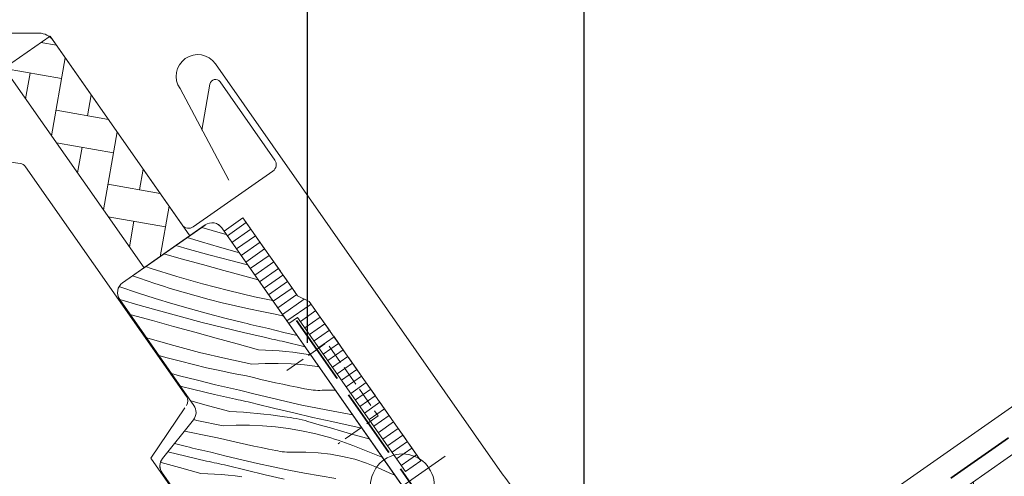
# Model space of a CAD drawing. Units: millimetres. Extents: x -2496 to 22304, y -634 to 2452.
# Drawn here: x 21250 to 21373, y 621 to 678 of the extents above; entities that cross this region are included whole.
import ezdxf

# ---------------------------------------------------------------- set-up
doc = ezdxf.new("R2010")
doc.units = ezdxf.units.MM
doc.header["$MEASUREMENT"] = 0
for name, pattern in [('szag', [11.319445, 8.819445, -2.5]), ('Takart vonal_05', [3.3, 2.5, -0.8]), ('Wipeout_Contour', [1000, 0, -1000])]:
    doc.linetypes.add(name, pattern=pattern)
for name, color, linetype, lineweight in [('0_Toll_száma__1', 7, 'Continuous', 5), ('0_Toll_száma__2', 7, 'Continuous', 13), ('0_Toll_száma__3', 7, 'Continuous', 15), ('0_Toll_száma__4', 7, 'Continuous', 20), ('0_Toll_száma__7', 7, 'Continuous', 35), ('0_Toll_száma__98', 154, 'Continuous', 13)]:
    doc.layers.add(name, color=color, linetype=linetype, lineweight=lineweight)
doc.layers.add('0_Toll_száma__21', color=7, linetype='Continuous', lineweight=5, true_color=0x3a3a3a)
doc.layers.add('0_Toll_száma__87', color=7, linetype='Continuous', lineweight=5, true_color=0x6a6a6a)
doc.styles.add('ELKÉSZÜLT_STÍLUS_1', font='txt')
doc.dimstyles.new('ELKÉSZÜLT_STÍLUS__2', dxfattribs={"dimtxt": 11.25, "dimasz": 6.65, "dimexe": 0.18, "dimexo": 0, "dimgap": 0.09, "dimtad": 1, "dimlfac": 0.001, "dimzin": 0, "dimdsep": 46, "dimtxsty": 'ELKÉSZÜLT_STÍLUS_1', "dimblk": 'ARROWHEAD_6', "dimblk1": 'ARROWHEAD_6', "dimblk2": 'ARROWHEAD_6', "dimcen": 0.09, "dimclrd": 7, "dimclre": 7, "dimclrt": 7, "dimadec": 0, "dimazin": 0, "dimtfac": 1, "dimtdec": 4, "dimtmove": 0, "dimatfit": 3, "dimfxl": 1, "dimtolj": 1, "dimtzin": 0, "dimarcsym": 0})
doc.dimstyles.new('ELKÉSZÜLT_STÍLUS__4', dxfattribs={"dimtxt": 0.18, "dimasz": 14.592, "dimexe": 0.18, "dimexo": 0.0625, "dimgap": 0.09, "dimtad": 0, "dimtih": 1, "dimtoh": 1, "dimdec": 4, "dimzin": 0, "dimdsep": 46, "dimcen": 0.09, "dimadec": 0, "dimazin": 0, "dimtfac": 1, "dimtdec": 4, "dimtmove": 0, "dimatfit": 3, "dimldrblk": 'ARROWHEAD_5', "dimfxl": 1, "dimtolj": 1, "dimtzin": 0, "dimarcsym": 0})
doc.dimstyles.new('ELKÉSZÜLT_STÍLUS__5', dxfattribs={"dimtxt": 11.25, "dimasz": 6.65, "dimexe": 0.18, "dimexo": 0, "dimgap": 0.09, "dimtad": 1, "dimlfac": 0.001, "dimzin": 0, "dimdsep": 46, "dimtxsty": 'ELKÉSZÜLT_STÍLUS_1', "dimblk": 'ARROWHEAD_6', "dimblk1": 'ARROWHEAD_6', "dimblk2": 'ARROWHEAD_6', "dimcen": 0.09, "dimclrd": 7, "dimclre": 7, "dimclrt": 7, "dimadec": 0, "dimazin": 0, "dimtfac": 1, "dimtdec": 4, "dimtmove": 2, "dimatfit": 3, "dimfxl": 1, "dimtolj": 1, "dimtzin": 0, "dimarcsym": 0})

# ---------------------------------------------------------------- blocks, each defined once
blk = doc.blocks.new('*X8')
at = {"layer": '0_Toll_száma__87', "linetype": 'Continuous'}
for p, q in [((21274.27, 651.8), (21272.98, 652.18)), ((21275.89, 651.33), (21274.27, 651.8)), ((21272.97, 650.36), (21271.16, 650.91)), ((21275.19, 649.71), (21272.97, 650.36)), ((21276.08, 651.28), (21275.89, 651.33)), ((21271.47, 649.42), (21269.74, 649.91)), ((21274.05, 648.71), (21271.47, 649.42)), ((21277.42, 649.1), (21275.19, 649.71)), ((21270.42, 648.26), (21268.24, 648.87)), ((21273.07, 647.53), (21270.42, 648.26)), ((21276.63, 648.03), (21274.05, 648.71)), ((21278.73, 647.51), (21276.63, 648.03)), ((21277.65, 649.04), (21277.42, 649.1)), ((21266.68, 647.04), (21265.97, 647.28)), ((21269.87, 646.04), (21266.68, 647.04)), ((21275.73, 646.8), (21273.07, 647.53)), ((21278.38, 646.07), (21275.73, 646.8)), ((21265.18, 645.81), (21264.32, 646.12)), ((21266.14, 645.48), (21265.18, 645.81)), ((21267.11, 645.16), (21266.14, 645.48)), ((21273.09, 645.12), (21269.87, 646.04)), ((21280.06, 645.61), (21278.38, 646.07)), ((21264.95, 644), (21262.75, 644.73)), ((21268.07, 644.85), (21267.11, 645.16)), ((21269.04, 644.55), (21268.07, 644.85)), ((21270.66, 644.06), (21269.04, 644.55)), ((21276.33, 644.28), (21273.09, 645.12)), ((21279.58, 643.51), (21276.33, 644.28)), ((21262.74, 643.18), (21262.72, 643.19)), ((21265.3, 642.42), (21262.74, 643.18)), ((21267.15, 643.3), (21264.95, 644)), ((21269.36, 642.62), (21267.15, 643.3)), ((21272.29, 643.6), (21270.66, 644.06)), ((21273.92, 643.16), (21272.29, 643.6)), ((21275.56, 642.75), (21273.92, 643.16)), ((21281.86, 643.02), (21279.58, 643.51)), ((21267.86, 641.69), (21265.3, 642.42)), ((21271.59, 641.98), (21269.36, 642.62)), ((21273.82, 641.37), (21271.59, 641.98)), ((21277.21, 642.36), (21275.56, 642.75)), ((21278.86, 642), (21277.21, 642.36)), ((21280.51, 641.66), (21278.86, 642)), ((21264.16, 641.26), (21264.03, 641.3)), ((21266.81, 640.53), (21264.16, 641.26)), ((21269.47, 639.79), (21266.81, 640.53)), ((21270.44, 640.98), (21267.86, 641.69)), ((21273.02, 640.3), (21270.44, 640.98)), ((21276.05, 640.78), (21273.82, 641.37)), ((21278.3, 640.23), (21276.05, 640.78)), ((21282.17, 641.34), (21280.51, 641.66)), ((21283.08, 641.12), (21282.17, 641.34)), ((21283.22, 641.09), (21283.08, 641.12)), ((21272.12, 639.06), (21269.47, 639.79)), ((21275.61, 639.65), (21273.02, 640.3)), ((21278.21, 639.02), (21275.61, 639.65)), ((21278.68, 640.14), (21278.3, 640.23)), ((21279.06, 640.05), (21278.68, 640.14)), ((21279.44, 639.96), (21279.06, 640.05)), ((21279.81, 639.88), (21279.44, 639.96)), ((21280.19, 639.79), (21279.81, 639.88)), ((21280.57, 639.71), (21280.19, 639.79)), ((21280.95, 639.62), (21280.57, 639.71)), ((21281.33, 639.54), (21280.95, 639.62)), ((21283.27, 639.04), (21281.33, 639.54)), ((21266.26, 638.31), (21266.08, 638.37)), ((21269.48, 637.39), (21266.26, 638.31)), ((21274.78, 638.33), (21272.12, 639.06)), ((21277.43, 637.6), (21274.78, 638.33)), ((21280.81, 638.43), (21278.21, 639.02)), ((21281.13, 638.35), (21280.81, 638.43)), ((21281.45, 638.28), (21281.13, 638.35)), ((21281.77, 638.21), (21281.45, 638.28)), ((21282.09, 638.14), (21281.77, 638.21)), ((21282.41, 638.07), (21282.09, 638.14)), ((21282.73, 638), (21282.41, 638.07)), ((21284.93, 638.64), (21283.27, 639.04)), ((21272.72, 636.54), (21269.48, 637.39)), ((21280.09, 636.87), (21277.43, 637.6)), ((21280.09, 636.87), (21280.95, 636.84)), ((21280.95, 636.84), (21281.8, 636.79)), ((21283.05, 637.94), (21282.73, 638)), ((21283.37, 637.87), (21283.05, 637.94)), ((21285.74, 637.27), (21283.37, 637.87)), ((21285.92, 637.23), (21285.74, 637.27)), ((21268.68, 635.86), (21267.62, 636.16)), ((21270.32, 635.43), (21268.68, 635.86)), ((21275.98, 635.77), (21272.72, 636.54)), ((21279.25, 635.08), (21275.98, 635.77)), ((21281.8, 636.79), (21282.66, 636.73)), ((21282.66, 636.73), (21283.52, 636.65)), ((21283.52, 636.65), (21284.37, 636.56)), ((21284.37, 636.56), (21285.22, 636.46)), ((21285.22, 636.46), (21286.07, 636.34)), ((21286.07, 636.34), (21286.6, 636.26)), ((21271.96, 635.01), (21270.32, 635.43)), ((21273.6, 634.62), (21271.96, 635.01)), ((21275.25, 634.26), (21273.6, 634.62)), ((21279.25, 635.08), (21280.9, 635.16)), ((21280.9, 635.16), (21282.54, 635.17)), ((21282.54, 635.17), (21284.19, 635.11)), ((21284.19, 635.11), (21285.83, 634.97)), ((21285.83, 634.97), (21287.46, 634.77)), ((21287.46, 634.77), (21287.67, 634.73)), ((21270.21, 633.63), (21269.2, 633.91)), ((21272.45, 633.05), (21270.21, 633.63)), ((21276.91, 633.92), (21275.25, 634.26)), ((21278.57, 633.61), (21276.91, 633.92)), ((21279.47, 633.39), (21278.57, 633.61)), ((21280.38, 633.17), (21279.47, 633.39)), ((21281.29, 632.96), (21280.38, 633.17)), ((21272.01, 631.91), (21270.3, 632.34)), ((21274.6, 631.29), (21272.01, 631.91)), ((21274.7, 632.5), (21272.45, 633.05)), ((21275.07, 632.41), (21274.7, 632.5)), ((21275.45, 632.32), (21275.07, 632.41)), ((21275.83, 632.23), (21275.45, 632.32)), ((21276.21, 632.14), (21275.83, 632.23)), ((21276.59, 632.06), (21276.21, 632.14)), ((21276.97, 631.97), (21276.59, 632.06)), ((21277.35, 631.89), (21276.97, 631.97)), ((21277.73, 631.8), (21277.35, 631.89)), ((21282.2, 632.75), (21281.29, 632.96)), ((21283.11, 632.56), (21282.2, 632.75)), ((21284.02, 632.37), (21283.11, 632.56)), ((21284.94, 632.18), (21284.02, 632.37)), ((21285.85, 632), (21284.94, 632.18)), ((21286.12, 631.94), (21285.85, 632)), ((21286.39, 631.89), (21286.12, 631.94)), ((21286.67, 631.85), (21286.39, 631.89)), ((21277.21, 630.69), (21274.6, 631.29)), ((21277.53, 630.62), (21277.21, 630.69)), ((21279.66, 631.31), (21277.73, 631.8)), ((21281.61, 630.84), (21279.66, 631.31)), ((21283.56, 630.39), (21281.61, 630.84)), ((21286.94, 631.82), (21286.67, 631.85)), ((21287.22, 631.8), (21286.94, 631.82)), ((21287.49, 631.79), (21287.22, 631.8)), ((21287.77, 631.79), (21287.49, 631.79)), ((21288.05, 631.8), (21287.77, 631.79)), ((21289.6, 631.82), (21288.05, 631.8)), ((21289.71, 631.81), (21289.6, 631.82)), ((21273.83, 629.86), (21271.61, 630.48)), ((21276.48, 629.13), (21273.83, 629.86)), ((21277.85, 630.55), (21277.53, 630.62)), ((21278.17, 630.48), (21277.85, 630.55)), ((21278.49, 630.41), (21278.17, 630.48)), ((21278.81, 630.34), (21278.49, 630.41)), ((21279.13, 630.27), (21278.81, 630.34)), ((21279.45, 630.2), (21279.13, 630.27)), ((21279.77, 630.13), (21279.45, 630.2)), ((21282.14, 629.54), (21279.77, 630.13)), ((21284.51, 628.97), (21282.14, 629.54)), ((21285.51, 629.96), (21283.56, 630.39)), ((21287.47, 629.56), (21285.51, 629.96)), ((21289.44, 629.18), (21287.47, 629.56)), ((21276.48, 629.13), (21277.34, 629.1)), ((21277.34, 629.1), (21278.2, 629.05)), ((21278.2, 629.05), (21279.06, 628.99)), ((21279.06, 628.99), (21279.91, 628.92)), ((21279.91, 628.92), (21280.77, 628.83)), ((21280.77, 628.83), (21281.62, 628.72)), ((21281.62, 628.72), (21282.47, 628.61)), ((21282.47, 628.61), (21283.32, 628.48)), ((21283.69, 628.44), (21283.32, 628.48)), ((21284.07, 628.39), (21283.69, 628.44)), ((21284.44, 628.33), (21284.07, 628.39)), ((21284.81, 628.26), (21284.44, 628.33)), ((21286.89, 628.41), (21284.51, 628.97)), ((21285.18, 628.19), (21284.81, 628.26)), ((21285.54, 628.1), (21285.18, 628.19)), ((21289.28, 627.88), (21286.89, 628.41)), ((21291.41, 628.83), (21289.44, 629.18)), ((21291.86, 628.75), (21291.41, 628.83)), ((21272.37, 628.04), (21271.95, 628.14)), ((21275.65, 627.34), (21272.37, 628.04)), ((21275.65, 627.34), (21277.29, 627.43)), ((21277.29, 627.43), (21278.94, 627.44)), ((21278.94, 627.44), (21280.58, 627.37)), ((21280.58, 627.37), (21282.22, 627.24)), ((21282.22, 627.24), (21283.86, 627.03)), ((21283.86, 627.03), (21285.48, 626.75)), ((21285.91, 628.01), (21285.54, 628.1)), ((21286.27, 627.91), (21285.91, 628.01)), ((21287.68, 627.5), (21286.27, 627.91)), ((21289.08, 627.09), (21287.68, 627.5)), ((21290.49, 626.69), (21289.08, 627.09)), ((21291.67, 627.36), (21289.28, 627.88)), ((21293.03, 627.08), (21291.67, 627.36)), ((21271.65, 626.53), (21270.82, 626.71)), ((21273.3, 626.19), (21271.65, 626.53)), ((21274.96, 625.87), (21273.3, 626.19)), ((21275.87, 625.65), (21274.96, 625.87)), ((21285.48, 626.75), (21287.09, 626.4)), ((21287.09, 626.4), (21288.68, 625.98)), ((21289.14, 625.84), (21288.68, 625.98)), ((21289.6, 625.7), (21289.14, 625.84)), ((21291.89, 626.29), (21290.49, 626.69)), ((21293.3, 625.89), (21291.89, 626.29)), ((21294, 625.69), (21293.3, 625.89)), ((21271.09, 624.76), (21269.57, 625.13)), ((21271.47, 624.67), (21271.09, 624.76)), ((21271.85, 624.58), (21271.47, 624.67)), ((21272.22, 624.49), (21271.85, 624.58)), ((21272.6, 624.41), (21272.22, 624.49)), ((21276.77, 625.43), (21275.87, 625.65)), ((21277.68, 625.22), (21276.77, 625.43)), ((21278.59, 625.02), (21277.68, 625.22)), ((21279.5, 624.82), (21278.59, 625.02)), ((21280.42, 624.63), (21279.5, 624.82)), ((21281.33, 624.45), (21280.42, 624.63)), ((21290.06, 625.55), (21289.6, 625.7)), ((21290.51, 625.39), (21290.06, 625.55)), ((21290.97, 625.23), (21290.51, 625.39)), ((21291.42, 625.07), (21290.97, 625.23)), ((21291.87, 624.9), (21291.42, 625.07)), ((21292.31, 624.72), (21291.87, 624.9)), ((21295.43, 623.5), (21292.31, 624.72)), ((21271, 623.55), (21268.74, 624.09)), ((21273.6, 622.95), (21271, 623.55)), ((21272.98, 624.32), (21272.6, 624.41)), ((21273.36, 624.23), (21272.98, 624.32)), ((21273.74, 624.15), (21273.36, 624.23)), ((21274.12, 624.07), (21273.74, 624.15)), ((21276.06, 623.57), (21274.12, 624.07)), ((21278, 623.1), (21276.06, 623.57)), ((21282.25, 624.27), (21281.33, 624.45)), ((21282.52, 624.21), (21282.25, 624.27)), ((21282.79, 624.16), (21282.52, 624.21)), ((21283.06, 624.12), (21282.79, 624.16)), ((21283.34, 624.09), (21283.06, 624.12)), ((21283.61, 624.07), (21283.34, 624.09)), ((21283.89, 624.06), (21283.61, 624.07)), ((21284.16, 624.05), (21283.89, 624.06)), ((21284.44, 624.06), (21284.16, 624.05)), ((21285.99, 624.08), (21284.44, 624.06)), ((21287.54, 624), (21285.99, 624.08)), ((21289.09, 623.82), (21287.54, 624)), ((21290.61, 623.54), (21289.09, 623.82)), ((21292.12, 623.17), (21290.61, 623.54)), ((21295.57, 623.45), (21295.43, 623.5)), ((21270.22, 622.13), (21267.9, 622.77)), ((21272.88, 621.4), (21270.22, 622.13)), ((21273.92, 622.88), (21273.6, 622.95)), ((21274.24, 622.81), (21273.92, 622.88)), ((21274.56, 622.74), (21274.24, 622.81)), ((21274.88, 622.67), (21274.56, 622.74)), ((21275.2, 622.6), (21274.88, 622.67)), ((21275.52, 622.53), (21275.2, 622.6)), ((21275.84, 622.46), (21275.52, 622.53)), ((21276.16, 622.4), (21275.84, 622.46)), ((21278.53, 621.8), (21276.16, 622.4)), ((21279.95, 622.65), (21278, 623.1)), ((21281.91, 622.23), (21279.95, 622.65)), ((21283.87, 621.83), (21281.91, 622.23)), ((21293.6, 622.69), (21292.12, 623.17)), ((21295.04, 622.12), (21293.6, 622.69)), ((21296.44, 621.46), (21295.04, 622.12)), ((21272.88, 621.4), (21273.74, 621.37)), ((21273.74, 621.37), (21274.59, 621.32)), ((21274.59, 621.32), (21275.45, 621.26)), ((21275.45, 621.26), (21276.31, 621.18)), ((21276.31, 621.18), (21277.16, 621.09)), ((21277.16, 621.09), (21278.01, 620.99)), ((21280.91, 621.23), (21278.53, 621.8)), ((21283.29, 620.68), (21280.91, 621.23)), ((21285.83, 621.45), (21283.87, 621.83)), ((21287.8, 621.09), (21285.83, 621.45)), ((21289.77, 620.76), (21287.8, 621.09)), ((21297.16, 621.18), (21296.44, 621.46))]:
    blk.add_line(p, q, dxfattribs=at)
blk = doc.blocks.new('Kitöltés_4_3', base_point=(0, 0))
at = {"layer": '0_Toll_száma__87', "color": 7, "linetype": 'Continuous', "lineweight": 13}
for p, q in [((21273.41, 652.48), (21263.09, 645.26)), ((21336.81, 564.55), (21275.5, 652.12)), ((21262.72, 643.17), (21272, 629.91)), ((21271.95, 628.12), (21268.08, 623.26)), ((21268.03, 621.47), (21285.16, 596.99))]:
    blk.add_line(p, q, dxfattribs=at)
for centre, start, end in [((21274.27, 651.26), 35, 125), ((21263.95, 644.03), 125, 215), ((21270.77, 629.05), 321.5, 35), ((21269.25, 622.33), 141.5, 215)]:
    blk.add_arc(centre, 1.5, start, end, dxfattribs=at)
at = {"layer": '0_Toll_száma__87', "linetype": 'Continuous'}
blk.add_blockref('*X8', (0, 0), dxfattribs=at)
blk = doc.blocks.new('*X25')
at = {"layer": '0_Toll_száma__21', "linetype": 'Continuous'}
for p, q in [((21419.94, 654.37), (21419.71, 655.52)), ((21420.45, 651.76), (21419.94, 654.37)), ((21420.62, 650.99), (21420.45, 651.76)), ((21420.76, 650.21), (21420.62, 650.99)), ((21412.16, 650.23), (21412.56, 647.15)), ((21420.88, 649.43), (21420.76, 650.21)), ((21420.97, 648.64), (21420.88, 649.43)), ((21421.03, 647.86), (21420.97, 648.64)), ((21408.54, 647.62), (21408.54, 647.69)), ((21408.69, 646.55), (21408.54, 647.62)), ((21412.56, 647.15), (21413.36, 642.51)), ((21421.06, 647.07), (21421.03, 647.86)), ((21421.07, 646.28), (21421.06, 647.07)), ((21407.03, 645.27), (21406.75, 646.44)), ((21408.85, 645.49), (21408.69, 646.55)), ((21409.04, 644.43), (21408.85, 645.49)), ((21420.98, 641.05), (21421.04, 645.49)), ((21421.04, 645.49), (21421.07, 646.28)), ((21404.18, 642.41), (21403.76, 644.35)), ((21408.62, 638.47), (21407.03, 645.27)), ((21409.26, 643.38), (21409.04, 644.43)), ((21428.52, 641.51), (21427.89, 644.74)), ((21409.5, 642.33), (21409.26, 643.38)), ((21405.34, 636.81), (21404.18, 642.41)), ((21409.77, 641.28), (21409.5, 642.33)), ((21413.36, 642.51), (21414.37, 637.92)), ((21398.67, 639.9), (21398.52, 640.67)), ((21410.05, 640.25), (21409.77, 641.28)), ((21421.21, 636.62), (21420.98, 641.05)), ((21429.53, 635.89), (21428.52, 641.51)), ((21398.78, 639.12), (21398.67, 639.9)), ((21411.22, 636.24), (21410.05, 640.25)), ((21398.87, 638.33), (21398.78, 639.12)), ((21398.93, 637.54), (21398.87, 638.33)), ((21410.14, 631.66), (21408.62, 638.47)), ((21398.97, 636.75), (21398.93, 637.54)), ((21406.42, 631.2), (21405.34, 636.81)), ((21414.37, 637.92), (21415.58, 633.37)), ((21433.71, 635.14), (21433.31, 637)), ((21398.95, 635.18), (21398.97, 635.96)), ((21398.97, 635.96), (21398.97, 636.75)), ((21412.38, 632.22), (21411.22, 636.24)), ((21421.73, 632.22), (21421.21, 636.62)), ((21430.14, 632.3), (21429.53, 635.89)), ((21390.74, 635.22), (21391.26, 632.2)), ((21398.89, 630.74), (21398.95, 635.18)), ((21433.77, 634.85), (21433.71, 635.14)), ((21415.97, 632.05), (21415.58, 633.37)), ((21387.4, 632.02), (21387.23, 632.76)), ((21387.67, 630.97), (21387.4, 632.02)), ((21391.26, 632.2), (21392.27, 627.61)), ((21413.54, 628.21), (21412.38, 632.22)), ((21416.38, 630.74), (21415.97, 632.05)), ((21422.53, 627.85), (21421.73, 632.22)), ((21386.52, 628.16), (21385.7, 631.69)), ((21387.96, 629.94), (21387.67, 630.97)), ((21399.12, 626.31), (21398.89, 630.74)), ((21407.44, 625.58), (21406.42, 631.2)), ((21411.62, 624.83), (21410.14, 631.66)), ((21416.8, 629.44), (21416.38, 630.74)), ((21383.24, 626.5), (21382.62, 629.53)), ((21389.13, 625.92), (21387.96, 629.94)), ((21417.24, 628.13), (21416.8, 629.44)), ((21414.69, 624.19), (21413.54, 628.21)), ((21388.05, 621.34), (21386.52, 628.16)), ((21392.27, 627.61), (21393.48, 623.06)), ((21417.7, 626.84), (21417.24, 628.13)), ((21422.72, 627.1), (21422.53, 627.85)), ((21384.32, 620.89), (21383.24, 626.5)), ((21390.29, 621.91), (21389.13, 625.92)), ((21399.63, 621.9), (21399.12, 626.31)), ((21418.18, 625.55), (21417.7, 626.84)), ((21376.79, 620.43), (21376.85, 624.86)), ((21376.85, 624.86), (21376.87, 625.5)), ((21408.39, 619.94), (21407.44, 625.58)), ((21412.61, 620.02), (21411.62, 624.83)), ((21418.67, 624.27), (21418.18, 625.55)), ((21415.33, 621.93), (21414.69, 624.19)), ((21393.87, 621.74), (21393.48, 623.06)), ((21385.34, 615.27), (21384.32, 620.89)), ((21389.52, 614.52), (21388.05, 621.34)), ((21391.44, 617.89), (21390.29, 621.91)), ((21394.28, 620.43), (21393.87, 621.74)), ((21400.43, 617.54), (21399.63, 621.9)), ((21369.51, 620.35), (21370.17, 617.29)), ((21377.02, 616), (21376.79, 620.43)), ((21394.7, 619.12), (21394.28, 620.43)), ((21408.34, 617.8), (21408.39, 619.94)), ((21395.15, 617.82), (21394.7, 619.12)), ((21367.03, 615.61), (21366.3, 618.1)), ((21370.17, 617.29), (21371.38, 612.75)), ((21392.59, 613.88), (21391.44, 617.89)), ((21395.6, 616.53), (21395.15, 617.82)), ((21401.52, 613.24), (21400.43, 617.54)), ((21408.36, 617.04), (21408.34, 617.8)), ((21365.95, 611.03), (21364.63, 616.93)), ((21377.54, 611.59), (21377.02, 616)), ((21396.08, 615.24), (21395.6, 616.53)), ((21362.23, 610.58), (21361.43, 614.69)), ((21368.19, 611.6), (21367.03, 615.61)), ((21386.29, 609.63), (21385.34, 615.27)), ((21396.57, 613.95), (21396.08, 615.24)), ((21390.94, 607.68), (21389.52, 614.52)), ((21393.73, 609.86), (21392.59, 613.88)), ((21397.08, 612.68), (21396.57, 613.95)), ((21371.77, 611.43), (21371.38, 612.75)), ((21398.17, 609.9), (21397.08, 612.68)), ((21401.78, 612.43), (21401.52, 613.24)), ((21367.42, 604.21), (21365.95, 611.03)), ((21369.35, 607.58), (21368.19, 611.6)), ((21372.18, 610.12), (21371.77, 611.43)), ((21378.34, 607.23), (21377.54, 611.59)), ((21363.25, 604.95), (21362.23, 610.58)), ((21372.61, 608.81), (21372.18, 610.12)), ((21394.46, 607.3), (21393.73, 609.86)), ((21354.92, 605.69), (21354.77, 608.72)), ((21373.05, 607.51), (21372.61, 608.81)), ((21386.24, 607.49), (21386.29, 609.63)), ((21370.5, 603.56), (21369.35, 607.58)), ((21373.51, 606.22), (21373.05, 607.51)), ((21386.31, 605.34), (21386.24, 607.49)), ((21391.43, 605.18), (21390.94, 607.68)), ((21373.98, 604.93), (21373.51, 606.22)), ((21379.42, 602.93), (21378.34, 607.23)), ((21355.44, 601.28), (21354.92, 605.69)), ((21364.2, 599.32), (21363.25, 604.95)), ((21374.48, 603.64), (21373.98, 604.93)), ((21386.5, 603.2), (21386.31, 605.34)), ((21348.74, 604.5), (21349.29, 602.44)), ((21368.84, 597.37), (21367.42, 604.21)), ((21371.64, 599.54), (21370.5, 603.56)), ((21374.98, 602.37), (21374.48, 603.64)), ((21346.1, 601.29), (21345.77, 602.42)), ((21349.68, 601.12), (21349.29, 602.44)), ((21377.66, 595.54), (21374.98, 602.37)), ((21380.78, 598.71), (21379.42, 602.93)), ((21386.69, 601.86), (21386.5, 603.2)), ((21347.25, 597.27), (21346.1, 601.29)), ((21350.09, 599.81), (21349.68, 601.12)), ((21356.24, 596.92), (21355.44, 601.28)), ((21343.86, 600.72), (21343.79, 601.03)), ((21345.33, 593.9), (21343.86, 600.72)), ((21341.15, 594.64), (21340.42, 598.67)), ((21350.51, 598.5), (21350.09, 599.81)), ((21364.14, 597.17), (21364.2, 599.32)), ((21372.77, 595.52), (21371.64, 599.54)), ((21381.09, 597.93), (21380.78, 598.71)), ((21350.95, 597.2), (21350.51, 598.5)), ((21348.4, 593.25), (21347.25, 597.27)), ((21351.41, 595.9), (21350.95, 597.2)), ((21357.32, 592.62), (21356.24, 596.92)), ((21364.21, 595.03), (21364.14, 597.17)), ((21370.2, 590.52), (21368.84, 597.37)), ((21351.89, 594.61), (21351.41, 595.9)), ((21364.4, 592.89), (21364.21, 595.03)), ((21373.57, 592.67), (21372.77, 595.52)), ((21341.23, 594.16), (21341.15, 594.64)), ((21346.74, 587.06), (21345.33, 593.9)), ((21352.38, 593.33), (21351.89, 594.61)), ((21349.54, 589.23), (21348.4, 593.25)), ((21352.89, 592.05), (21352.38, 593.33)), ((21358.68, 588.39), (21357.32, 592.62)), ((21364.71, 590.77), (21364.4, 592.89)), ((21356.38, 583.15), (21352.89, 592.05)), ((21365.14, 588.67), (21364.71, 590.77)), ((21370.24, 590.33), (21370.2, 590.52)), ((21350.68, 585.21), (21349.54, 589.23)), ((21360.31, 584.27), (21358.68, 588.39)), ((21365.57, 587.06), (21365.14, 588.67)), ((21346.96, 585.98), (21346.74, 587.06)), ((21351.81, 581.19), (21350.68, 585.21)), ((21360.63, 583.6), (21360.31, 584.27)), ((21357.12, 581.14), (21356.38, 583.15)), ((21352.69, 578.04), (21351.81, 581.19))]:
    blk.add_line(p, q, dxfattribs=at)
blk = doc.blocks.new('Kitöltés_9_3', base_point=(0, 0))
at = {"color": 254, "linetype": 'Wipeout_Contour', "lineweight": 0, "ltscale": 128321.605894}
blk.add_wipeout([(21434.48, 635.34), (21352.58, 577.96), (21338.84, 597.56), (21361.19, 613.22), (21360.58, 614.09), (21420.13, 655.82)], dxfattribs=at)
at = {"layer": '0_Toll_száma__21', "color": 7, "linetype": 'Continuous', "lineweight": 20}
for p, q in [((21360.58, 614.09), (21420.13, 655.82)), ((21420.13, 655.82), (21434.48, 635.34)), ((21434.48, 635.34), (21352.58, 577.96)), ((21361.19, 613.22), (21360.58, 614.09)), ((21338.84, 597.56), (21361.19, 613.22)), ((21352.58, 577.96), (21338.84, 597.56))]:
    blk.add_line(p, q, dxfattribs=at)
at = {"layer": '0_Toll_száma__21', "linetype": 'Continuous'}
blk.add_blockref('*X25', (0, 0), dxfattribs=at)
blk = doc.blocks.new('*D89')
at = {"layer": '0_Toll_száma__2', "linetype": 'Continuous'}
for p, q in [((20612.83, 91.06), (20605.69, 101.26)), ((20618.21, 94.82), (20607.45, 87.3)), ((20627.31, 70.37), (20612.83, 91.06))]:
    blk.add_line(p, q, dxfattribs=at)
at = {"layer": '0_Toll_száma__7', "linetype": 'Continuous'}
for p, q in [((20607.96, 91.92), (20617.71, 90.2)), ((20622.44, 71.23), (20632.19, 69.51))]:
    blk.add_line(p, q, dxfattribs=at)
at = {"layer": '0_Toll_száma__1', "insert": (20617.14, 88.56), "char_height": 11.25, "attachment_point": 7, "rotation": 304.9833, "style": 'ELKÉSZÜLT_STÍLUS_1'}
blk.add_mtext('\\A1;{\\fVerdana|b0|i0|c238|p38;2\\fVerdana|b0|i0|c238|p38;\\A1{\\H.66x;\\S5^  ;}}', dxfattribs=at)
blk = doc.blocks.new('ARROWHEAD_6')
at = {"color": 0, "linetype": 'Continuous', "lineweight": 0}
for p, q in [((-0.5, -0.5), (0.5, 0.5)), ((0, 0), (-1, 0))]:
    blk.add_line(p, q, dxfattribs=at)
blk = doc.blocks.new('*D90')
at = {"layer": '0_Toll_száma__2', "linetype": 'Continuous'}
for p, q in [((20611.07, 105.02), (20600.32, 97.5)), ((20605.69, 101.26), (20602.68, 105.56)), ((20612.83, 91.06), (20605.69, 101.26)), ((20618.21, 94.82), (20607.45, 87.3))]:
    blk.add_line(p, q, dxfattribs=at)
at = {"layer": '0_Toll_száma__7', "linetype": 'Continuous'}
for p, q in [((20610.57, 100.4), (20600.82, 102.12)), ((20607.96, 91.92), (20617.71, 90.2))]:
    blk.add_line(p, q, dxfattribs=at)
at = {"layer": '0_Toll_száma__1', "insert": (20596.23, 118.71), "char_height": 11.25, "attachment_point": 7, "rotation": 304.9833, "style": 'ELKÉSZÜLT_STÍLUS_1'}
blk.add_mtext('\\A1;{\\fVerdana|b0|i0|c238|p38;1\\fVerdana|b0|i0|c238|p38;\\A1{\\H.66x;\\S2^  ;}}', dxfattribs=at)
blk = doc.blocks.new('*D141')
at = {"layer": '0_Toll_száma__2', "linetype": 'Continuous'}
for p, q in [((21931.27, 628.88), (21793.67, 825.52)), ((21936.65, 632.65), (21925.89, 625.12)), ((21945.68, 608.29), (21931.27, 628.88)), ((21951.06, 612.05), (21940.31, 604.52)), ((22031.56, 485.57), (21945.68, 608.29))]:
    blk.add_line(p, q, dxfattribs=at)
at = {"layer": '0_Toll_száma__7', "linetype": 'Continuous'}
for p, q in [((21926.39, 629.75), (21936.14, 628.02)), ((21940.81, 609.15), (21950.56, 607.42))]:
    blk.add_line(p, q, dxfattribs=at)
at = {"layer": '0_Toll_száma__1', "insert": (21935.54, 626.43), "char_height": 11.25, "attachment_point": 7, "rotation": 304.9833, "style": 'ELKÉSZÜLT_STÍLUS_1'}
blk.add_mtext('\\A1;{\\fVerdana|b0|i0|c238|p38;2\\fVerdana|b0|i0|c238|p38;\\A1{\\H.66x;\\S5^  ;}}', dxfattribs=at)
blk = doc.blocks.new('*D142')
at = {"layer": '0_Toll_száma__2', "linetype": 'Continuous'}
blk.add_line((21931.27, 628.88), (21793.67, 825.52), dxfattribs=at)
at = {"layer": '0_Toll_száma__7', "linetype": 'Continuous'}
for p, q in [((21788.79, 826.38), (21798.54, 824.66)), ((21926.39, 629.75), (21936.14, 628.02))]:
    blk.add_line(p, q, dxfattribs=at)
at = {"layer": '0_Toll_száma__1', "insert": (21847.35, 752.73), "char_height": 11.25, "attachment_point": 7, "rotation": 304.9833, "style": 'ELKÉSZÜLT_STÍLUS_1'}
blk.add_mtext('\\A1;{\\fVerdana|b0|i0|c238|p38;24}', dxfattribs=at)
blk = doc.blocks.new('*D143')
at = {"layer": '0_Toll_száma__2', "linetype": 'Continuous'}
for p, q in [((21770.38, 870.25), (21759.62, 862.73)), ((21793.67, 825.52), (21765, 866.49)), ((21799.05, 829.28), (21788.29, 821.76)), ((21931.27, 628.88), (21793.67, 825.52))]:
    blk.add_line(p, q, dxfattribs=at)
at = {"layer": '0_Toll_száma__7', "linetype": 'Continuous'}
for p, q in [((21760.12, 867.35), (21769.87, 865.63)), ((21788.79, 826.38), (21798.54, 824.66))]:
    blk.add_line(p, q, dxfattribs=at)
at = {"layer": '0_Toll_száma__1', "insert": (21778.38, 851.3), "char_height": 11.25, "attachment_point": 7, "rotation": 304.9833, "style": 'ELKÉSZÜLT_STÍLUS_1'}
blk.add_mtext('\\A1;{\\fVerdana|b0|i0|c238|p38;5}', dxfattribs=at)
blk = doc.blocks.new('*D144')
at = {"layer": '0_Toll_száma__2', "linetype": 'Continuous'}
for p, q in [((21755.89, 890.95), (21745.14, 883.42)), ((21765, 866.49), (21750.52, 887.18)), ((21770.38, 870.25), (21759.62, 862.73))]:
    blk.add_line(p, q, dxfattribs=at)
at = {"layer": '0_Toll_száma__7', "linetype": 'Continuous'}
for p, q in [((21745.64, 888.04), (21755.39, 886.32)), ((21760.12, 867.35), (21769.87, 865.63))]:
    blk.add_line(p, q, dxfattribs=at)
at = {"layer": '0_Toll_száma__1', "insert": (21754.83, 884.69), "char_height": 11.25, "attachment_point": 7, "rotation": 304.9833, "style": 'ELKÉSZÜLT_STÍLUS_1'}
blk.add_mtext('\\A1;{\\fVerdana|b0|i0|c238|p38;2\\fVerdana|b0|i0|c238|p38;\\A1{\\H.66x;\\S5^  ;}}', dxfattribs=at)
blk = doc.blocks.new('*D145')
at = {"layer": '0_Toll_száma__2', "linetype": 'Continuous'}
for p, q in [((21743.38, 897.38), (21740.37, 901.69)), ((21748.76, 901.15), (21738, 893.62)), ((21750.52, 887.18), (21743.38, 897.38)), ((21755.89, 890.95), (21745.14, 883.42)), ((21765, 866.49), (21750.52, 887.18))]:
    blk.add_line(p, q, dxfattribs=at)
at = {"layer": '0_Toll_száma__7', "linetype": 'Continuous'}
for p, q in [((21748.25, 896.52), (21738.51, 898.25)), ((21745.64, 888.04), (21755.39, 886.32))]:
    blk.add_line(p, q, dxfattribs=at)
at = {"layer": '0_Toll_száma__1', "insert": (21736.22, 911.55), "char_height": 11.25, "attachment_point": 7, "rotation": 304.9833, "style": 'ELKÉSZÜLT_STÍLUS_1'}
blk.add_mtext('\\A1;{\\fVerdana|b0|i0|c238|p38;1\\fVerdana|b0|i0|c238|p38;\\A1{\\H.66x;\\S2^  ;}}', dxfattribs=at)
blk = doc.blocks.new('ARROWHEAD_5')
at = {"color": 0, "linetype": 'Continuous', "lineweight": 0}
blk.add_line((0, 0), (-1, 0), dxfattribs=at)
blk.add_solid([(-1, 0.2679), (0, 0), (-1, -0.2679), (-1, 0.2679)], dxfattribs=at)

msp = doc.modelspace()

# ---------------------------------------------------------------- hatches: boundary and pattern name
at = {"layer": '0_Toll_száma__1', "linetype": 'Continuous'}
h = msp.add_hatch(dxfattribs=at)
h.set_pattern_fill('AR_HBONE_0003', color=256, style=0, pattern_type=2)
h.set_pattern_definition([(350.00001, (19323.0726, 1551.7204), (4.633823, 3.244639), [12, -4]), (80.00001, (19327.012, 1551.0258), (4.633823, 3.244639), [12, -4])])
h.paths.add_polyline_path([(21265.77, 647.109), (21271.504, 651.124), (21254.01, 676.108), (21248.276, 672.093)])
at = {"layer": '0_Toll_száma__21', "linetype": 'Continuous'}
h = msp.add_hatch(dxfattribs=at)
h.set_pattern_fill('ablak_függ_0003', color=256, style=0, pattern_type=2)
h.set_pattern_definition([(35, (21350.1774, 586.9551), (-0.573577, 0.819152), [])])
h.paths.add_polyline_path([(21275.779, 651.715), (21283.882, 640.143), (21284.984, 640.914), (21298.474, 621.649), (21300.391, 622.991), (21286.434, 642.923), (21284.97, 643.616), (21284.112, 644.842), (21278.141, 653.369)])

# ---------------------------------------------------------------- linework, layer by layer
at = {"layer": '0_Toll_száma__1', "linetype": 'Continuous', "flags": 128}
for points in [[(21265.77, 647.109), (21248.276, 672.093), (21254.01, 676.108), (21271.504, 651.124)], [(21275.779, 651.715), (21283.882, 640.143), (21284.984, 640.914), (21298.474, 621.649), (21300.391, 622.991), (21286.434, 642.923), (21284.97, 643.616), (21284.112, 644.842), (21278.141, 653.369)]]:
    msp.add_lwpolyline(points, close=True, dxfattribs=at)
msp.add_lwpolyline([(21285.165, 596.991), (21268.026, 621.468, -0.3321712), (21268.081, 623.262), (21271.945, 628.12, 0.3321712), (21272, 629.914), (21262.72, 643.168, -0.4142136), (21263.088, 645.257), (21273.409, 652.484, -0.4142136), (21275.499, 652.116), (21336.814, 564.548)], format="xyb", dxfattribs=at)
at = {"layer": '0_Toll_száma__2', "linetype": 'Continuous', "flags": 128}
msp.add_lwpolyline([(21265.77, 647.109), (21271.504, 651.124), (21254.01, 676.108), (21248.276, 672.093)], close=True, dxfattribs=at)
msp.add_lwpolyline([(21271.086, 629.906, 0.3108713), (21271.076, 631.04), (21250.957, 659.774, 0.207703), (21250.278, 660.19), (21239.91, 661.66, 0.1901512), (21239.196, 661.489), (21215.072, 644.597, 0.4142136), (21214.827, 643.204), (21224.979, 628.705), (21216.788, 622.969), (21221.376, 616.416), (21248.532, 579.573), (21256.16, 575.517, 0.2820292), (21257.203, 575.581), (21283.733, 594.157), (21284.393, 597.9), (21266.612, 623.293), (21270.871, 629.589)], format="xyb", dxfattribs=at)
at = {"layer": '0_Toll_száma__3', "linetype": 'Continuous', "flags": 128}
msp.add_lwpolyline([(21175.846, 620.401), (21177.653, 617.82, -1), (21173.803, 615.125), (21168.371, 622.882, -0.4142136), (21169.275, 628.007), (21186.658, 640.178, -0.0410205), (21200.8, 648.443), (21229.459, 662.177, 0.4142136), (21230.164, 664.178), (21228.643, 667.351, -0.366958), (21229.359, 670.078), (21237.93, 676.08, -0.1539147), (21239.181, 676.474), (21252.618, 676.474, -0.2446984), (21254.404, 675.545), (21270.54, 652.5, 0.4142136), (21271.933, 652.254), (21281.877, 659.218, 0.4142136), (21282.123, 660.61), (21275.275, 670.391, 0.6681786), (21274.012, 670.111), (21272.994, 664.339)], format="xyb", dxfattribs=at)
at = {"layer": '0_Toll_száma__3', "linetype": 'Takart vonal_05', "flags": 128}
msp.add_lwpolyline([(21283.643, 634.271), (21288.628, 637.762), (21295.04, 628.605), (21290.055, 625.114)], dxfattribs=at)
at = {"layer": '0_Toll_száma__4', "linetype": 'Continuous', "flags": 128}
msp.add_lwpolyline([(21276.388, 658.07), (21270.269, 669.541, -1), (21274.693, 672.637), (21310.589, 621.351, 0.4142136), (21351.951, 614.049), (21514.773, 728.011, 0.8109047), (21514.524, 728.628), (21504.687, 725.379)], format="xyb", dxfattribs=at)
at = {"layer": '0_Toll_száma__4', "linetype": 'Takart vonal_05', "flags": 128}
msp.add_lwpolyline([(21300.391, 622.991), (21286.434, 642.923), (21284.97, 643.616), (21278.141, 653.369)], dxfattribs=at)
at = {"layer": '0_Toll_száma__7', "linetype": 'szag', "flags": 128}
msp.add_lwpolyline([(21312.823, 600.562), (21318.168, 592.929, 0.4142136), (21325.131, 591.701), (21354.379, 612.18), (21417.745, 656.577, -0.4142136), (21423.317, 655.597), (21461.676, 600.848, 0.4141231), (21467.246, 599.867), (21524.634, 640.049)], format="xyb", dxfattribs=at)
msp.add_lwpolyline([(21284.848, 640.515), (21312.823, 600.562)], dxfattribs=at)
at = {"layer": '0_Toll_száma__98', "linetype": 'Continuous'}
for p, q in [((21294.369, 625.166), (21301.826, 614.517)), ((21303.422, 623.569), (21292.773, 616.113))]:
    msp.add_line(p, q, dxfattribs=at)
msp.add_circle((21298.097, 619.841), 4, dxfattribs=at)

# ---------------------------------------------------------------- block references
at = {"layer": '0_Toll_száma__87', "linetype": 'Continuous'}
msp.add_blockref('Kitöltés_4_3', (0, 0), dxfattribs=at)

# ---------------------------------------------------------------- leaders
at = {"layer": '0_Toll_száma__1', "linetype": 'Continuous', "annotation_type": 0, "has_hookline": 1, "hookline_direction": 1}
for points, text_width in [([(21320.839, 612.232), (21320.839, 758.738), (21231.397, 758.738)], 175.843), ([(21286.201, 637.725), (21286.201, 702.337), (21231.397, 702.337)], 320.256)]:
    msp.add_leader(points, dimstyle='ELKÉSZÜLT_STÍLUS__4', dxfattribs=dict(at, text_width=text_width))

# ---------------------------------------------------------------- next in the draw order: block references
at = {"layer": '0_Toll_száma__21', "linetype": 'Continuous'}
msp.add_blockref('Kitöltés_9_3', (0, 0), dxfattribs=at)

# ---------------------------------------------------------------- next in the draw order: dimensions: what is measured, and where the dimension line sits
at = {"linetype": 'Continuous'}
for base, p1, p2, dimstyle, picture, middle in [((20605.692, 101.261), (21861.201, 964.637), (20815.12, 247.813), 'ELKÉSZÜLT_STÍLUS__2', '*D90', (20609.743, 109.209)), ((20612.831, 91.061), (20670.127, 100.329), (21861.201, 964.637), 'ELKÉSZÜLT_STÍLUS__2', '*D89', (20630.778, 79.149)), ((21750.518, 887.184), (20670.127, 100.329), (21861.201, 964.637), 'ELKÉSZÜLT_STÍLUS__2', '*D144', (21768.465, 875.272)), ((21743.38, 897.385), (21861.201, 964.637), (20815.12, 247.813), 'ELKÉSZÜLT_STÍLUS__5', '*D145', (21749.729, 902.047)), ((21764.998, 866.491), (20696.312, 57.62), (20670.127, 100.329), 'ELKÉSZÜLT_STÍLUS__2', '*D143', (21785.432, 851.027)), ((21793.668, 825.521), (20830.89, -141.131), (20696.312, 57.62), 'ELKÉSZÜLT_STÍLUS__5', '*D142', (21856.857, 748.957)), ((21931.269, 628.885), (20843.367, -163.086), (20830.89, -141.131), 'ELKÉSZÜLT_STÍLUS__2', '*D141', (21949.183, 617.02))]:
    dim = msp.add_linear_dim(base=base, p1=p1, p2=p2, angle=124.98331, dimstyle=dimstyle, dxfattribs=at)
    dim.commit()
    dim.dimension.update_dxf_attribs({"geometry": picture, "text_midpoint": middle, "dimtype": 160, "text_rotation": 304.98331})

doc.saveas('drawing.dxf')
